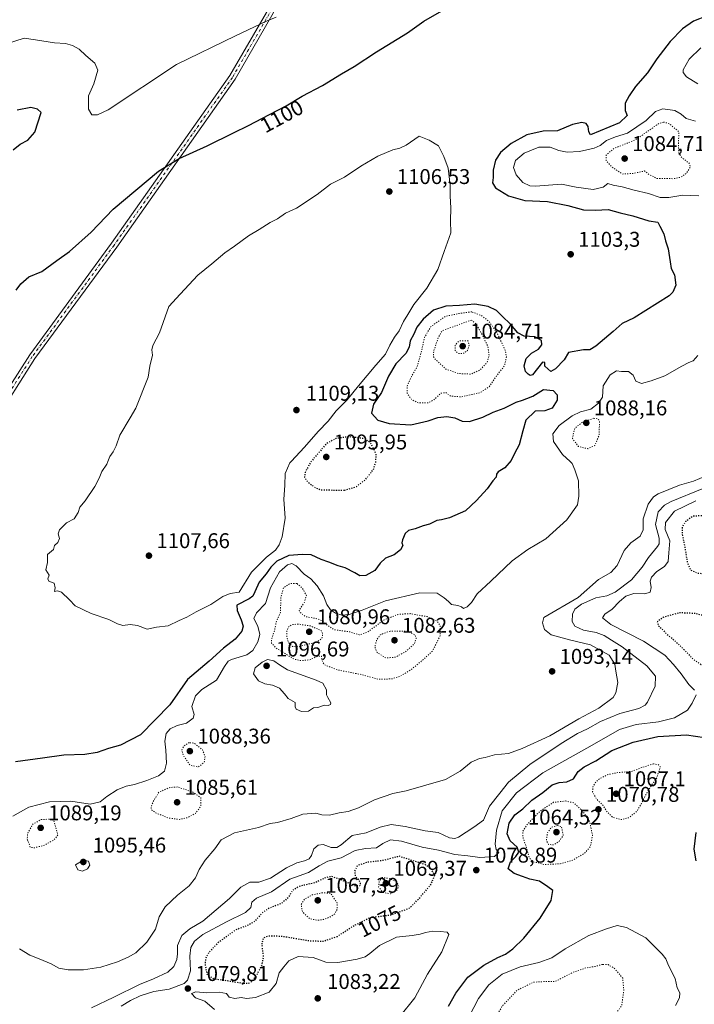
# Model space of a CAD drawing. Units: metres. Extents: x 573239 to 576696, y 4738074 to 4740425.
# Drawn here: x 575123 to 575440, y 4739632 to 4740094 of the extents above; entities that cross this region are included whole.
import ezdxf
from ezdxf.enums import TextEntityAlignment as Align

# ---------------------------------------------------------------- set-up
doc = ezdxf.new("R2010")
doc.units = ezdxf.units.M
doc.header["$MEASUREMENT"] = 0
doc.linetypes.add('DGN Style 4', pattern=[2.638475, 1.318413, -0.659207, 0.001648, -0.659207])
doc.linetypes.add('DGN Style 5', pattern=[1.153612, 0.494405, -0.659207])
for name, color, linetype, lineweight in [('Camino Cxs', 7, 'Continuous', 0), ('Camino eje', 30, 'DGN Style 4', 13), ('Comarca CxS', 21, 'Continuous', 0), ('Curva de nivel maestra', 30, 'Continuous', 30), ('Curva de nivel maestra depresión', 30, 'DGN Style 5', 30), ('Curva de nivel normal', 30, 'Continuous', 0), ('Curva de nivel normal depresión', 30, 'DGN Style 5', 0), ('Punto de cota en terreno', 7, 'Continuous', 0), ('Rótulo de curva de nivel directora', 7, 'Continuous', 0), ('Rótulo de punto de cota en terreno', 7, 'Continuous', 0)]:
    doc.layers.add(name, color=color, linetype=linetype, lineweight=lineweight)
doc.styles.add('Style-Arial', font='txt')

# ---------------------------------------------------------------- blocks, each defined once
blk = doc.blocks.new('5PATER')
at = {"layer": 'Comarca CxS', "linetype": 'Continuous', "lineweight": 0}
h = blk.add_hatch(color=51, dxfattribs=at)
edge = h.paths.add_edge_path()
edge.add_ellipse((0, 0), major_axis=(-0.11, -0.111), ratio=0.999422, start_angle=0, end_angle=360)

msp = doc.modelspace()

# ---------------------------------------------------------------- linework, layer by layer
at = {"layer": 'Camino Cxs', "color": 7, "linetype": 'Continuous', "lineweight": 0}
for points in [[(574860.0979, 4739631.0017, 1087.1439), (574877.0795, 4739657.0625, 1099.8139), (574883.0325, 4739669.1893, 1093.4649), (574904.4809, 4739689.8271, 1104.9501), (574948.1895, 4739729.5621, 1099.77), (574980.6597, 4739755.4057, 1102.0899), (575015.5427, 4739781.2613, 1109.8156), (575082.1889, 4739853.6309, 1118.9326), (575107.9267, 4739905.7665, 1109.9238), (575127.8409, 4739936.9657, 1114.2039), (575166.2263, 4739989.2491, 1119.5279), (575221.7417, 4740067.8957, 1116.0707), (575238.8855, 4740097.5681, 1112.1124), (575275.9967, 4740170.4649, 1103.3445), (575307.9253, 4740206.3847, 1102.4136), (575332.3747, 4740228.8517, 1096.818), (575349.3315, 4740249.7215, 1097.7364), (575358.4535, 4740277.0875, 1094.4589), (575363.8931, 4740329.4899, 1097.2469), (575369.0877, 4740356.0161, 1094.8996), (575389.0845, 4740390.6771, 1093.2485), (575403.1538, 4740411.3127, 1092.6987)], [(575406.8118, 4740411.3524, 1092.0772), (575391.6267, 4740389.0803, 1090.135), (575371.9359, 4740354.9495, 1095.0785), (575366.8631, 4740329.0459, 1095.7986), (575361.4035, 4740276.4507, 1093.8303), (575352.0047, 4740248.2541, 1100.1403), (575334.5655, 4740226.7905, 1098.7208), (575310.0669, 4740204.2783, 1099.1527), (575278.4953, 4740168.7601, 1100.7244), (575241.5229, 4740096.1361, 1111.6787), (575224.2711, 4740066.2769, 1115.4704), (575168.6611, 4739987.4963, 1119.3702), (575130.3171, 4739935.2691, 1113.5821), (575110.5439, 4739904.2909, 1106.7718), (575084.6879, 4739851.9159, 1119.0513), (575017.5573, 4739779.0201, 1109.8321), (574982.4875, 4739753.0263, 1102.1668), (574950.1347, 4739727.2761, 1099.5295), (574906.5305, 4739687.6359, 1107.3166), (574885.4929, 4739667.3933, 1095.8265), (574879.6923, 4739655.5773, 1098.4333), (574862.5273, 4739629.2349, 1088.2664)], [(575107.9267, 4739905.7665, 1109.9238), (575127.8409, 4739936.9657, 1114.2039), (575166.2263, 4739989.2491, 1119.5279), (575221.7417, 4740067.8957, 1116.0707), (575238.8855, 4740097.5681, 1112.1124)], [(575241.5229, 4740096.1361, 1111.6787), (575224.2711, 4740066.2769, 1115.4704), (575168.6611, 4739987.4963, 1119.3702), (575130.3171, 4739935.2691, 1113.5821), (575110.5439, 4739904.2909, 1106.7718)]]:
    msp.add_polyline3d(points, dxfattribs=at)
at = {"layer": 'Camino eje', "color": 30, "linetype": 'DGN Style 4', "lineweight": 13}
msp.add_polyline3d([(575404.9828, 4740411.3325, 1092.3894), (575390.3557, 4740389.8787, 1091.9856), (575370.5119, 4740355.4827, 1094.8995), (575365.3781, 4740329.2679, 1096.4552), (575359.9285, 4740276.7691, 1094.0651), (575350.6681, 4740248.9877, 1098.6878), (575333.4701, 4740227.8211, 1097.6696), (575308.9961, 4740205.3315, 1101.0339), (575277.2461, 4740169.6125, 1102.4673), (575240.2043, 4740096.8521, 1111.6808), (575223.0063, 4740067.0863, 1115.8791), (575167.4437, 4739988.3727, 1120.1802), (575129.0791, 4739936.1173, 1113.562), (575109.2353, 4739905.0287, 1108.3961), (575083.4383, 4739852.7735, 1119.0777), (575016.5499, 4739780.1407, 1109.7817), (574981.5735, 4739754.2159, 1102.3037), (574949.1621, 4739728.4191, 1099.3706), (574905.5057, 4739688.7315, 1106.1365), (574884.2627, 4739668.2913, 1094.6623), (574878.3859, 4739656.3199, 1099.5153), (574861.3125, 4739630.1183, 1087.6112)], dxfattribs=at)
at = {"layer": 'Curva de nivel maestra', "color": 30, "linetype": 'Continuous', "lineweight": 30, "flags": 128}
for points, elevation in [([(575121.54, 4739967.2801), (575123.65, 4739970.2501), (575127.52, 4739973.5201), (575133.52, 4739976.0201), (575140.52, 4739981.1001), (575146.52, 4739985.3401), (575156.72, 4739994.5201), (575166.98, 4740005.2901), (575188.28, 4740023.0301), (575198.04, 4740028.9601), (575211.18, 4740034.9801), (575223.51, 4740041.1401), (575230.51, 4740044.4401), (575240.34, 4740049.7501), (575248.15, 4740053.8101), (575255.67, 4740058.3001), (575265.16, 4740063.3001), (575274.09, 4740068.7401), (575280.16, 4740072.2401), (575290.51, 4740079.0601), (575305.18, 4740088.0201), (575312.85, 4740093.4001), (575327.84, 4740101.9901)], 1100), ([(575445.76, 4740095.9801), (575439.36, 4740093.4601), (575434.15, 4740089.9301), (575428.31, 4740083.9601), (575422.07, 4740075.8001), (575417.76, 4740069.2401), (575412.07, 4740062.8201), (575409.11, 4740058.3601), (575407.2, 4740055.0101), (575407.22, 4740051.5901), (575408.14, 4740049.1501), (575404.59, 4740045.8001), (575391, 4740040.1301), (575390.14, 4740041.5701), (575389.84, 4740044.0901), (575388.97, 4740045.4401), (575386.84, 4740045.9601), (575382.5, 4740044.9801), (575375.5, 4740042.0801), (575368.84, 4740041.8201), (575361.17, 4740040.1301), (575353.7, 4740036.1301), (575348.81, 4740031.8501), (575346.46, 4740028.3101), (575345.24, 4740023.6101), (575345.34, 4740020.1101), (575344.98, 4740017.6601), (575346.36, 4740015.3001), (575352.51, 4740011.4901), (575360.09, 4740009.3201), (575370.77, 4740008.7901), (575380.37, 4740007.0101), (575387.67, 4740004.8801), (575393.36, 4740004.7401), (575399.31, 4740005.1801), (575404.85, 4740003.5601), (575410.87, 4740002.1601), (575418.37, 4739999.8001), (575422.52, 4739999.2001), (575423.47, 4739997.2201), (575425.42, 4739993.6801), (575426.23, 4739990.4201), (575427.44, 4739986.6801), (575428.39, 4739980.5401), (575428.75, 4739977.4401), (575430.35, 4739974.4501), (575431, 4739969.6201), (575429.58, 4739966.2601), (575427.9, 4739964.5701), (575411.5, 4739954.2301), (575405.84, 4739951.5601), (575401.61, 4739947.8501), (575393.5, 4739941.0201), (575390.59, 4739939.2201), (575387.75, 4739939.3301), (575380.65, 4739938.0501), (575378.62, 4739934.6401), (575374.59, 4739930.3901), (575372.32, 4739929.0301), (575369.5, 4739931.5801), (575369.5, 4739933.3101), (575368.44, 4739933.4801), (575363.82, 4739927.5501)], 1100), ([(575120.16, 4740033.1401), (575123.37, 4740035.8201), (575127.03, 4740037.6101), (575130.24, 4740041.3501), (575133.19, 4740050.5501), (575131.46, 4740052.2101), (575128.36, 4740052.9601), (575121.91, 4740051.6901)], 1100), ([(575363.82, 4739927.5501), (575362.7, 4739927.1701), (575361.66, 4739927.8801), (575360.48, 4739929.1501), (575359.78, 4739931.7501), (575360.72, 4739935.2701), (575363.34, 4739937.7801), (575366.55, 4739939.6001), (575368.1, 4739941.5401), (575367.96, 4739943.5701), (575364.86, 4739945.3201), (575359.87, 4739945.6901), (575356.91, 4739947.2601), (575353.47, 4739951.3401), (575349.58, 4739955.0501), (575346.86, 4739957.6501), (575342.89, 4739959.6301), (575336.63, 4739960.7201), (575329.44, 4739960.1001), (575323.17, 4739959.7201), (575317.31, 4739957.8701), (575312.39, 4739953.7201), (575309.48, 4739949.8601), (575308.01, 4739946.5901), (575306.43, 4739943.5201), (575305.92, 4739940.5501), (575304.33, 4739937.5601), (575299.69, 4739932.7501), (575296.21, 4739926.9201), (575292.93, 4739919.2601), (575289.16, 4739913.7301), (575288.15, 4739909.6101), (575291.2, 4739906.3001), (575296.51, 4739904.6301), (575306.6, 4739904.1401), (575314.87, 4739905.9401), (575319.37, 4739907.5401), (575323.6, 4739908.0201), (575327.38, 4739907.4301), (575330.79, 4739905.8001), (575334.15, 4739905.7101), (575340.5, 4739907.6701), (575345.33, 4739910.0701), (575350.42, 4739911.9601), (575356.12, 4739914.6801), (575359.12, 4739915.6801), (575361.17, 4739916.4601), (575363.84, 4739917.4801), (575368.95, 4739920.6601), (575373.4, 4739920.1501), (575375.41, 4739918.1201), (575375.26, 4739915.6001), (575373.01, 4739911.9101), (575369.53, 4739910.5801), (575365.01, 4739910.5301), (575360.57, 4739906.3201), (575359.24, 4739901.2901), (575357.43, 4739894.6401), (575355.36, 4739890.6001), (575353.68, 4739887.3801), (575350.74, 4739883.9401), (575347.69, 4739882.0401), (575346.82, 4739880.9201), (575346.75, 4739879.5901), (575345.17, 4739877.8701), (575342.5, 4739874.0901), (575337.53, 4739868.6201), (575332.34, 4739863.7601), (575324.78, 4739860.4601), (575321.11, 4739859.4901), (575318.81, 4739859.1401), (575315.45, 4739857.4701), (575312.49, 4739856.7701), (575308.74, 4739855.2701), (575305.57, 4739854.4401), (575304, 4739853.0501), (575302.7, 4739850.0801), (575302.52, 4739848.6601), (575302.95, 4739847.4101), (575301.88, 4739845.4501), (575298.87, 4739843.1501), (575294.78, 4739841.4501), (575292.3, 4739839.2201), (575289.71, 4739835.7901), (575285.58, 4739833.4001), (575282.79, 4739833.2001), (575280.42, 4739834.6601), (575275.83, 4739837.0001), (575272.54, 4739837.9101), (575268.2, 4739839.7201), (575264.65, 4739840.9601), (575259.96, 4739843.1501), (575255.92, 4739843.2601), (575249.44, 4739842.7501), (575243.8, 4739840.1001), (575240.99, 4739837.3801), (575238.8, 4739834.1401), (575235.5, 4739830.3301), (575233.45, 4739825.7801), (575232.49, 4739823.7601), (575230.77, 4739822.4301), (575225.04, 4739819.5501), (575225.27, 4739817.0501), (575227.14, 4739812.6101), (575228.02, 4739809.5501), (575227.34, 4739807.2201), (575224.25, 4739803.5601), (575218.84, 4739799.2301), (575212.09, 4739793.2201), (575201.95, 4739784.5301), (575193.64, 4739772.7601), (575179.86, 4739758.5801), (575170.52, 4739753.8201), (575164.86, 4739752.2201), (575159.48, 4739750.4201), (575153.7, 4739749.4801), (575143.82, 4739749.1201), (575133.86, 4739747.6901), (575121.19, 4739746.0101)], 1100), ([(575324.37, 4739631.3001), (575327.81, 4739637.3701), (575333.41, 4739644.9701), (575340.98, 4739650.6001), (575347.5, 4739654.1001), (575351.12, 4739655.6801), (575354.48, 4739658.2201), (575359.66, 4739663.2401), (575367.3, 4739672.6401), (575372.47, 4739680.9201), (575373.28, 4739685.5301), (575370.93, 4739687.2501), (575367.02, 4739689.9701), (575362.58, 4739690.9401), (575359, 4739692.2001), (575355.11, 4739693.5801), (575352.29, 4739695.8401), (575353.38, 4739699.1301), (575355.9, 4739701.5401), (575357.28, 4739703.5801), (575356.58, 4739705.9101), (575353.29, 4739708.9401), (575351.94, 4739712.1501), (575352.85, 4739717.1801), (575355.42, 4739721.0401), (575359.24, 4739723.9401), (575363.45, 4739727.9101), (575368.55, 4739731.6601), (575372.91, 4739735.1101), (575376.24, 4739736.3101), (575379.88, 4739736.6001), (575382.98, 4739738.0601), (575385.21, 4739741.4501), (575388, 4739743.6701), (575393.44, 4739746.4501), (575401.03, 4739751.2501), (575411.05, 4739755.2201), (575422.63, 4739757.9201), (575435.96, 4739758.6101), (575444.49, 4739757.3801)], 1075), ([(575440.46, 4739712.8501), (575439.39, 4739704.9701), (575440.46, 4739699.5201)], 1075)]:
    msp.add_lwpolyline(points, dxfattribs=dict(at, elevation=elevation))
at = {"layer": 'Curva de nivel maestra depresión', "color": 30, "linetype": 'DGN Style 5', "lineweight": 30, "flags": 128}
for points, elevation in [([(575275.51, 4739873.3801), (575281.18, 4739875.1501), (575285.28, 4739878.2801), (575289.08, 4739883.0701), (575290.25, 4739886.4901), (575290.4, 4739890.5401), (575287.9, 4739895.2901), (575285.28, 4739897.5501), (575277.29, 4739898.5101), (575271.49, 4739897.6201), (575267.06, 4739895.2601), (575263.83, 4739891.4101), (575259.62, 4739886.5801), (575257.1, 4739881.7601), (575256.77, 4739879.5301), (575258.31, 4739877.2901), (575261.73, 4739874.6501), (575264.57, 4739873.6001), (575275.51, 4739873.3801)], 1100), ([(575476.33, 4739813.8001), (575481.12, 4739815.3301), (575485.38, 4739820.1001), (575490.69, 4739828.3701), (575497.04, 4739833.4601), (575502.57, 4739839.2501), (575505.23, 4739845.2501), (575505.27, 4739849.9001), (575503.21, 4739853.1901), (575499.39, 4739854.7701), (575492.04, 4739855.4601), (575487.29, 4739855.2201), (575483.01, 4739853.6501), (575476.29, 4739850.1501), (575473.16, 4739849.8001), (575471.14, 4739851.7101), (575468.73, 4739855.3201), (575464.8, 4739858.9301), (575459.96, 4739861.2301), (575455.16, 4739862.3301), (575438.94, 4739861.1401), (575435.59, 4739858.6901), (575434, 4739856.2301), (575433.91, 4739853.2901), (575435.14, 4739847.1901), (575436.38, 4739839.6201), (575437.92, 4739835.9301), (575440.9, 4739834.6101), (575449.86, 4739833.4501), (575457.1, 4739832.9701), (575462.5, 4739830.9101), (575464.92, 4739829.7801), (575465.64, 4739827.0101), (575465.91, 4739820.5601), (575466.94, 4739817.0901), (575470.04, 4739814.8601), (575476.33, 4739813.8001)], 1075), ([(575455.16, 4739785.2401), (575460.89, 4739786.3601), (575465.28, 4739790.2001), (575468.18, 4739796.0901), (575469.64, 4739803.4201), (575468.98, 4739807.4201), (575465.49, 4739809.6601), (575459.41, 4739811.2701), (575447.16, 4739813.8401), (575439.92, 4739815.5501), (575432.78, 4739815.8901), (575425.04, 4739813.6901), (575422.28, 4739811.7101), (575422.91, 4739809.8301), (575426.99, 4739805.7101), (575432.26, 4739801.2701), (575439.03, 4739794.2101), (575449.57, 4739787.1301), (575455.16, 4739785.2401)], 1075), ([(575228.24, 4739642.0401), (575231.22, 4739642.2501), (575233.63, 4739644.6501), (575236.84, 4739650.5701), (575237.58, 4739654.5701), (575236.86, 4739660.5701), (575237.6, 4739663.4001), (575239.76, 4739664.4101), (575246.26, 4739664.2001), (575258.81, 4739662.0801), (575265.64, 4739661.8201), (575272.23, 4739664.1001), (575279.36, 4739668.8001), (575287.51, 4739672.9501), (575297.18, 4739674.1401), (575305.85, 4739677.2501), (575310.22, 4739681.4701), (575316.21, 4739688.5601), (575317.86, 4739692.6201), (575316.5, 4739695.4101), (575313.36, 4739697.7801), (575301.18, 4739701.6501), (575294.03, 4739699.7301), (575286.34, 4739698.8201), (575281.66, 4739697.3801), (575280.25, 4739694.6501), (575280.64, 4739692.3001), (575282.87, 4739689.7101), (575282.81, 4739687.7801), (575280.12, 4739687.7401), (575273.71, 4739690.7801), (575269.48, 4739692.1501), (575266.75, 4739691.6201), (575261.75, 4739689.2501), (575254.29, 4739687.5501), (575251.15, 4739685.6501), (575249.15, 4739682.3001), (575246.07, 4739679.5601), (575240.15, 4739677.2501), (575236.85, 4739675.0501), (575233.51, 4739671.1801), (575230.51, 4739669.3401), (575224.51, 4739667.1201), (575216.18, 4739661.0801), (575211.69, 4739656.2401), (575210.34, 4739653.6101), (575210.12, 4739650.8501), (575211.09, 4739646.1201), (575214.1, 4739644.2201), (575221.08, 4739643.2401), (575228.24, 4739642.0401)], 1075)]:
    msp.add_lwpolyline(points, dxfattribs=dict(at, elevation=elevation))
at = {"layer": 'Curva de nivel normal', "color": 30, "linetype": 'Continuous', "lineweight": 0, "flags": 128}
for points, elevation in [([(575243.43, 4740095.3301), (575239.2, 4740093.6801), (575224.4, 4740086.6201), (575196.74, 4740073.1401), (575164.67, 4740051.8701), (575159.69, 4740049.5901), (575157.03, 4740049.5901), (575155.41, 4740052.1601), (575155.38, 4740058.5001), (575157.92, 4740064.1201), (575159.78, 4740070.4901), (575158.47, 4740073.7101), (575154.22, 4740077.3301), (575151.05, 4740080.3301), (575147.87, 4740082.0501), (575144.58, 4740082.9201), (575139.46, 4740083.3201), (575130.64, 4740084.6301), (575125.19, 4740085.5301), (575101.14, 4740077.8101)], 1095), ([(575441.28, 4740064.0701), (575435.99, 4740067.4201), (575434.46, 4740069.4101), (575434.49, 4740070.6101), (575437.29, 4740075.6801), (575442.76, 4740080.9401)], 1095), ([(575441.81, 4740011.5601), (575434.31, 4740011.8301), (575427.77, 4740010.6801), (575423.63, 4740010.8001), (575418.16, 4740012.6001), (575411.45, 4740014.1101), (575405.78, 4740015.6801), (575401.57, 4740016.5101), (575399.17, 4740017.3001), (575396.84, 4740015.6501), (575392.17, 4740014.5301), (575384.21, 4740015.6101), (575377.33, 4740016.9601), (575365.21, 4740016.0201), (575362.45, 4740016.2201), (575359.28, 4740017.7901), (575356.16, 4740021.4201), (575354.82, 4740024.8401), (575355.71, 4740028.1201), (575359.79, 4740031.5401), (575366.68, 4740034.3401), (575372.12, 4740034.3901), (575376.16, 4740032.8601), (575379.99, 4740032.0201), (575385.88, 4740032.2501), (575392.64, 4740033.8701), (575395.46, 4740035.0801), (575398.48, 4740037.4001), (575402.73, 4740039.2301), (575408.38, 4740040.9701), (575417.03, 4740046.9001), (575421.48, 4740051.0501), (575424.96, 4740052.2601), (575430.47, 4740051.5001), (575433.48, 4740049.8401), (575435.91, 4740047.7701), (575440.26, 4740046.6201)], 1095), ([(575310.66, 4740039.5401), (575304.5, 4740035.3201), (575301.5, 4740033.8901), (575298.2, 4740033.1701), (575291.18, 4740030.2001), (575283.18, 4740025.5001), (575275.51, 4740020.2501), (575269.06, 4740017.0401), (575262.68, 4740012.0901), (575253, 4740005.7101), (575247.93, 4740003.3301), (575244.08, 4740000.7001), (575240.64, 4739998.9701), (575235.51, 4739995.7601), (575230.51, 4739992.7601), (575223.98, 4739987.8701), (575219.37, 4739984.7201), (575213.36, 4739979.5801), (575206.69, 4739974.2501), (575198.4, 4739965.3501), (575193.19, 4739959.5401), (575188.79, 4739947.2401), (575185.64, 4739941.2801), (575185.11, 4739939.2101), (575185.4, 4739936.8201), (575184.25, 4739931.6001), (575183.37, 4739926.4501), (575177.62, 4739911.8801), (575175, 4739907.3001), (575170.2, 4739899.2201), (575168.44, 4739894.1801), (575167.06, 4739891.3801), (575165.39, 4739889.1801), (575164.4711, 4739886.84), (575164, 4739885.6401), (575161.64, 4739882.1301), (575160.49, 4739879.0301), (575158.43, 4739875.1301), (575153.83, 4739868.4401), (575151.35, 4739865.4301), (575150.56, 4739862.9401), (575148.79, 4739860.0101), (575145.19, 4739858.1301), (575141.8, 4739854.8301), (575141.16, 4739852.9601), (575141.85, 4739850.7401), (575140.98, 4739848.8501), (575139.44, 4739847.4101), (575138.97, 4739845.5501), (575136.24, 4739843.2201), (575136.18, 4739839.5501), (575135.39, 4739836.0001), (575136.93, 4739833.4801), (575136.34, 4739831.7701), (575136.87, 4739830.7501), (575139.31, 4739829.8601), (575139.8, 4739827.6201), (575139.47, 4739825.8601), (575140.94, 4739826.2701), (575142.72, 4739825.5801), (575146.57, 4739821.9301), (575149.18, 4739819.2001), (575156.7, 4739815.6001), (575164.92, 4739812.8101), (575169.04, 4739810.6801), (575171.52, 4739809.9901), (575174.99, 4739810.3801), (575178.38, 4739809.9001), (575182.89, 4739808.2501), (575187.42, 4739809.1201), (575192.76, 4739809.7801), (575197.92, 4739812.2501), (575201.52, 4739813.8601), (575205.88, 4739816.3401), (575212.85, 4739819.7801), (575218.51, 4739823.5901), (575221.85, 4739824.9001), (575226.18, 4739825.6101), (575231.85, 4739834.9201), (575238.88, 4739841.9601), (575243.16, 4739845.2801), (575244.89, 4739847.7701), (575246.27, 4739851.4901), (575247.72, 4739860.2201), (575247.13, 4739869.2201), (575247.48, 4739875.5801), (575247.64, 4739881.3201), (575249.92, 4739886.2401), (575250.4895, 4739886.84), (575256.86, 4739893.5501), (575263.26, 4739900.8801), (575267.9, 4739905.7501), (575271.67, 4739910.7001), (575276.83, 4739915.7301), (575282.18, 4739922.4501), (575290.18, 4739932.0501), (575294.78, 4739937.2101), (575296.9, 4739941.4601), (575299.09, 4739945.2101), (575301.22, 4739948.1401), (575303.24, 4739952.6101), (575305.34, 4739955.8101), (575308.12, 4739960.4601), (575314.11, 4739968.1801), (575319.33, 4739976.8801), (575322.31, 4739985.4401), (575325.5, 4739994.1101), (575325.32, 4739999.8501), (575325.43, 4740005.8901), (575325.09, 4740011.3001), (575325.06, 4740016.5801), (575324.26, 4740024.5501), (575322.16, 4740029.9501), (575319.66, 4740034.9601), (575315.26, 4740037.5701), (575310.66, 4740039.5401)], 1105), ([(575119.96, 4739720.4401), (575127.52, 4739724.7801), (575137.19, 4739727.2301), (575147.19, 4739727.4801), (575156.19, 4739726.1301), (575160.89, 4739727.1901), (575163.98, 4739729.7601), (575168.89, 4739732.9001), (575173.09, 4739734.5101), (575177.06, 4739735.2801), (575182.79, 4739737.1901), (575188.34, 4739739.4601), (575191.02, 4739741.6101), (575192.05, 4739745.3801), (575191.75, 4739751.5001), (575191.2, 4739755.6601), (575191.82, 4739759.2301), (575193.72, 4739761.5001), (575197.05, 4739762.9701), (575201.42, 4739764.0501), (575204.62, 4739766.4701), (575204.95, 4739768.2201), (575203.97, 4739771.9201), (575205.66, 4739776.8901), (575208.67, 4739779.8901), (575215.45, 4739784.2301), (575219.3, 4739790.6401), (575221.04, 4739793.1701), (575222.57, 4739794.0201), (575229.7, 4739796.2401), (575232.58, 4739798.2101), (575234.86, 4739802.2201), (575235.83, 4739805.7201), (575234.89, 4739809.5501), (575233.08, 4739813.2201), (575234.28, 4739815.8801), (575238.42, 4739820.2201), (575240.8, 4739827.6301), (575245, 4739835.0501), (575248.79, 4739838.3201), (575250.79, 4739839.0201), (575252.83, 4739837.8701), (575256.67, 4739834.0401), (575259.74, 4739831.7701), (575262.74, 4739828.6101), (575265.76, 4739823.7801), (575267.26, 4739819.7901), (575268.94, 4739817.3201), (575271.37, 4739815.7401), (575274.3, 4739814.8601), (575277.71, 4739815.0201), (575283.85, 4739817.1001), (575294.85, 4739821.4801), (575310.94, 4739825.3201), (575319.07, 4739825.1801), (575322.28, 4739822.8901), (575324.42, 4739821.1301), (575325.77, 4739819.8001), (575328.72, 4739819.3601), (575330.38, 4739818.7401), (575331.39, 4739817.9501), (575333.17, 4739818.7001), (575335.17, 4739820.6901), (575337.86, 4739824.7301), (575344.27, 4739830.7301), (575354.2, 4739840.2401), (575361.54, 4739845.6301), (575369.96, 4739850.6301), (575379.94, 4739859.4501), (575384.82, 4739866.6101), (575385.44, 4739870.6901), (575385.38, 4739877.7501), (575383.57, 4739882.9501), (575382.36, 4739885.9601), (575381.4299, 4739886.84), (575377.91, 4739890.1701), (575373.6, 4739896.2501), (575373.26, 4739899.8101), (575376.32, 4739903.7901), (575382.35, 4739908.3201), (575386.34, 4739910.1701), (575391.2, 4739911.3801), (575394.79, 4739914.1801), (575396.61, 4739916.9901), (575396.94, 4739922.3101), (575400.22, 4739927.5401), (575403.17, 4739929.4801), (575405.5, 4739929.1101), (575408.86, 4739929.0301), (575411.04, 4739927.4001), (575412.26, 4739924.6401), (575414.93, 4739923.5301), (575419.41, 4739924.7901), (575425.84, 4739927.0101), (575433.81, 4739931.5501), (575437.08, 4739933.2601), (575439.19, 4739934.0401), (575441.3, 4739936.6301)], 1095), ([(575123.04, 4739658.2901), (575127.99, 4739655.2301), (575132.24, 4739653.6201), (575137.96, 4739651.2501), (575141.45, 4739649.2401), (575145.86, 4739648.3601), (575153.15, 4739648.4501), (575161.15, 4739649.6401), (575169.07, 4739652.1201), (575173.99, 4739654.3501), (575177.7, 4739656.3201), (575182.88, 4739661.4401), (575186.8, 4739667.5401), (575188.53, 4739673.2401), (575191.41, 4739677.9501), (575197.12, 4739683.4701), (575202.61, 4739687.8401), (575205.57, 4739691.5901), (575207.37, 4739695.4501), (575210.23, 4739699.8701), (575214.66, 4739705.2301), (575217.67, 4739709.4301), (575223.92, 4739712.6401), (575235.16, 4739715.2001), (575240.7, 4739716.9801), (575244.16, 4739717.4501), (575250.56, 4739719.3201), (575256.02, 4739721.4401), (575262.12, 4739721.8501), (575264.96, 4739721.1001), (575268.52, 4739721.0101), (575273.04, 4739722.0201), (575277.25, 4739722.7001), (575282.12, 4739724.4401), (575289.58, 4739728.0801), (575298.18, 4739731.0501), (575304.51, 4739732.3501), (575323, 4739737.7201), (575329.81, 4739741.6401), (575335, 4739745.7801), (575338.86, 4739747.5601), (575341.59, 4739747.9601), (575345.86, 4739749.2701), (575352.5, 4739749.8801), (575358.96, 4739752.3001), (575371.9, 4739758.1501), (575385.56, 4739766.0801), (575394.96, 4739771.1201), (575401.59, 4739776.1401), (575402.84, 4739778.3801), (575403.79, 4739783.1201), (575402.88, 4739788.4801), (575402.42, 4739791.8101), (575399.76, 4739795.9701), (575390.92, 4739800.8401), (575381.12, 4739803.2701), (575372.58, 4739805.5601), (575369.45, 4739807.9901), (575368.4, 4739811.2401), (575369.1, 4739813.6801), (575385.17, 4739823.0001), (575394.67, 4739831.5401), (575400.5, 4739834.8401), (575403.5, 4739838.0401), (575406.84, 4739845.1201), (575409.84, 4739848.6801), (575414.32, 4739851.8401), (575415.73, 4739854.8801), (575415.71, 4739860.0301), (575418.03, 4739866.8801), (575420.49, 4739870.2401), (575422.67, 4739871.7101), (575432.77, 4739875.8001), (575439.33, 4739877.6801), (575445.24, 4739880.1701)], 1090), ([(575156.82, 4739630.5301), (575167.26, 4739635.4901), (575179.41, 4739641.5201), (575185.94, 4739644.1701), (575192.6, 4739647.2601), (575195.52, 4739649.9001), (575196.9, 4739653.2401), (575197.26, 4739655.9001), (575197.23, 4739659.8001), (575199.3, 4739664.5001), (575202.96, 4739667.6901), (575209.04, 4739671.2901), (575215.3, 4739676.5301), (575221.66, 4739681.7901), (575226.97, 4739687.1201), (575231.18, 4739689.4901), (575235.35, 4739689.5201), (575240.85, 4739691.3801), (575248.35, 4739696.1801), (575253.18, 4739698.6201), (575256.85, 4739699.5901), (575259, 4739700.5401), (575260.1, 4739702.0601), (575261.17, 4739705.1501), (575263.14, 4739706.9201), (575265.53, 4739707.1701), (575269.37, 4739705.7501), (575271.91, 4739705.7901), (575274.04, 4739706.9801), (575279.18, 4739711.4401), (575285.67, 4739712.6201), (575292.35, 4739715.3401), (575297.51, 4739716.5101), (575304.08, 4739715.5901), (575313.43, 4739713.5501), (575319.44, 4739712.8201), (575324.74, 4739710.3501), (575327.33, 4739709.9801), (575328.99, 4739710.7001), (575336.28, 4739715.3101), (575340.79, 4739718.5801), (575343.64, 4739725.2001), (575348.42, 4739731.2601), (575352.5, 4739736.4801), (575362.5, 4739744.7301), (575377.18, 4739754.5901), (575384.88, 4739759.2401), (575389.52, 4739761.4201), (575395.72, 4739764.9501), (575404.72, 4739768.6301), (575413.72, 4739771.0701), (575416.6, 4739772.5001), (575417.66, 4739773.9401), (575421.25, 4739781.4601), (575421.54, 4739786.1601), (575417.4, 4739791.0601), (575405.8, 4739799.9601), (575400.9, 4739803.0901), (575397.4, 4739805.3201), (575393.64, 4739806.6901), (575387.69, 4739807.7501), (575383.6, 4739809.5501), (575382.3, 4739811.8801), (575382.56, 4739815.2201), (575383.64, 4739817.5501), (575386.76, 4739819.8801), (575393.51, 4739822.9101), (575398.65, 4739823.8001), (575402.5, 4739825.5001), (575410.24, 4739831.4201), (575415.18, 4739837.2301), (575418.12, 4739841.8801), (575422.46, 4739846.9801), (575423.21, 4739848.2701), (575423.19, 4739850.9301), (575421.54, 4739857.3101), (575422.78, 4739863.2201), (575425.75, 4739866.3801), (575428.79, 4739868.1401), (575443.36, 4739873.9801)], 1085), ([(575439.8, 4739779.5501), (575437.04, 4739782.1901), (575433.49, 4739787.2201), (575429.87, 4739791.5601), (575425.9, 4739795.9701), (575415.83, 4739802.5801), (575400.57, 4739810.4201), (575396.65, 4739813.5301), (575397.7, 4739815.3001), (575401.08, 4739817.6201), (575404.54, 4739821.2201), (575407.59, 4739823.7201), (575411.3, 4739824.8701), (575416.44, 4739824.8301), (575418.9, 4739825.5301), (575419.38, 4739827.7701), (575419, 4739830.7601), (575419.54, 4739832.6001), (575422.03, 4739835.3301), (575425.62, 4739837.5501), (575427.46, 4739839.9201), (575427.75, 4739844.0201), (575428.2, 4739849.5801), (575426.04, 4739855.0101), (575426.11, 4739858.2501), (575430.38, 4739863.5001), (575440.45, 4739868.5001)], 1080), ([(575239.49, 4739793.9801), (575236.85, 4739792.8001), (575233.69, 4739790.0101), (575232.88, 4739787.2701), (575235.16, 4739784.0201), (575238.15, 4739782.5301), (575241.7, 4739781.9901), (575245.04, 4739780.6101), (575247.44, 4739777.8001), (575249.17, 4739775.6201), (575252.45, 4739773.7901), (575252.42, 4739771.8301), (575252.86, 4739770.7201), (575255.34, 4739769.6101), (575258.63, 4739769.7001), (575261.05, 4739771.3101), (575263.11, 4739771.5401), (575266.12, 4739772.5001), (575267.84, 4739772.4101), (575268.99, 4739772.8001), (575269.13, 4739773.7001), (575267.74, 4739776.1201), (575267.12, 4739777.4301), (575267.1, 4739779.8301), (575265.44, 4739782.9301), (575262.23, 4739784.3201), (575248.85, 4739789.0901), (575245.08, 4739791.4601), (575242.38, 4739793.3401), (575239.49, 4739793.9801)], 1095), ([(575170.73, 4739631.3201), (575175.19, 4739633.9801), (575179.66, 4739636.1901), (575186.08, 4739638.1501), (575193.33, 4739639.3401), (575200.33, 4739641.9001), (575201.86, 4739643.5301), (575203.35, 4739647.8401), (575202.98, 4739654.7801), (575203.43, 4739658.8401), (575205.18, 4739661.8701), (575209.12, 4739664.9401), (575220.18, 4739670.9801), (575229.14, 4739675.2401), (575231.63, 4739677.6801), (575232.05, 4739680.0801), (575234.29, 4739682.0701), (575241.28, 4739685.0001), (575249.96, 4739691.0001), (575258.66, 4739693.9901), (575263.74, 4739697.2201), (575267.73, 4739699.3201), (575273.97, 4739700.9301), (575280.62, 4739704.3401), (575285.47, 4739705.3501), (575290.5, 4739705.6001), (575293.51, 4739707.7201), (575297.13, 4739709.4001), (575302.3, 4739708.7201), (575312.06, 4739705.9901), (575319.58, 4739704.4901), (575327.27, 4739702.5401), (575333.49, 4739701.8801), (575339.06, 4739701.0801), (575345.94, 4739701.6201), (575347.99, 4739703.4001), (575346.71, 4739704.8701), (575346.17, 4739707.3301), (575346.82, 4739713.9601), (575349.55, 4739722.9301), (575356.22, 4739731.4801), (575368.54, 4739740.8601), (575391.82, 4739753.8001), (575404.52, 4739761.0801), (575412.43, 4739763.5401), (575422.95, 4739764.7001), (575430.36, 4739766.5401), (575436.46, 4739770.2901), (575438.64, 4739773.5601), (575440.49, 4739777.3901)], 1080), ([(575152.99, 4739699.8201), (575149.37, 4739697.5901), (575150.44, 4739695.3201), (575152.66, 4739694.7501), (575155.02, 4739695.7601), (575156.08, 4739697.5601), (575155.48, 4739699.3901), (575152.99, 4739699.8201)], 1095), ([(575334.03, 4739626.4301), (575338.41, 4739634.9501), (575343.34, 4739641.4101), (575349.59, 4739646.3601), (575357.93, 4739649.8401), (575366.72, 4739651.8301), (575372.78, 4739653.9401), (575379.16, 4739658.2401), (575390.26, 4739664.5601), (575398.53, 4739667.5701), (575403.45, 4739669.1801), (575407.92, 4739668.3201), (575416.86, 4739663.3901), (575424.6, 4739655.7801), (575426.34, 4739653.4801), (575427.53, 4739650.3701), (575430.64, 4739644.3801), (575431.57, 4739639.9501), (575432.88, 4739637.5701), (575432.66, 4739635.2401), (575430.83, 4739631.6501)], 1070), ([(575316.95, 4739666.4601), (575313.51, 4739665.9801), (575310.99, 4739665.0501), (575307.23, 4739664.5201), (575299.91, 4739663.6701), (575291.99, 4739659.8601), (575287.51, 4739656.0301), (575285.18, 4739654.4301), (575281.49, 4739653.3401), (575272.5, 4739651.8401), (575266.79, 4739652.0001), (575260.83, 4739654.1601), (575253.85, 4739654.6801), (575249.51, 4739652.6101), (575247.1, 4739649.8201), (575244.93, 4739646.9201), (575243.42, 4739641.9401), (575240.26, 4739637.9201), (575233.85, 4739635.3401), (575229.51, 4739635.0101), (575227.02, 4739635.3501), (575224.16, 4739634.8901), (575221.48, 4739635.6101), (575220.17, 4739637.3001), (575216.73, 4739637.9001), (575211.03, 4739637.6301), (575205.77, 4739638.0101), (575203.69, 4739637.2401), (575205.6, 4739635.2401), (575210.02, 4739633.6501), (575214.6, 4739629.7001)], 1080), ([(575301.56, 4739626.4201), (575308.5, 4739635.1801), (575314.55, 4739646.3101), (575321.17, 4739656.8801), (575324.51, 4739664.9101), (575323.74, 4739666.1201), (575320.51, 4739666.4101), (575316.95, 4739666.4601)], 1080)]:
    msp.add_lwpolyline(points, dxfattribs=dict(at, elevation=elevation))
at = {"layer": 'Curva de nivel normal depresión', "color": 30, "linetype": 'DGN Style 5', "lineweight": 0, "flags": 128}
for points, elevation in [([(575425.25, 4740046.1301), (575422.94, 4740045.3401), (575411.98, 4740037.7701), (575401.88, 4740033.7001), (575398.38, 4740030.6201), (575398.32, 4740028.0301), (575400.65, 4740025.3601), (575405.91, 4740021.7501), (575411.34, 4740022.0601), (575416.35, 4740023.1801), (575418.36, 4740021.5701), (575422.15, 4740019.7101), (575429.77, 4740019.5601), (575433.29, 4740020.2001), (575435.84, 4740021.9601), (575437.8, 4740025.0201), (575437.26, 4740026.8201), (575433.63, 4740029.6001), (575432.44, 4740031.7001), (575432.19, 4740034.2201), (575432.44, 4740041.5401), (575428.02, 4740045.3201), (575425.25, 4740046.1301)], 1090), ([(575335.27, 4739957.1001), (575329.58, 4739956.3801), (575322.94, 4739954.9601), (575316.1, 4739950.1901), (575313.04, 4739945.0001), (575311.75, 4739938.8501), (575309.48, 4739931.0401), (575306.94, 4739926.7601), (575304.92, 4739922.0801), (575305.02, 4739918.8401), (575307.13, 4739915.8401), (575310.24, 4739914.3901), (575314.62, 4739914.3801), (575317.51, 4739915.7801), (575320.84, 4739918.9201), (575323.12, 4739919.2001), (575325.32, 4739917.5501), (575330.42, 4739917.2201), (575339.36, 4739919.2001), (575343.41, 4739921.9401), (575346.96, 4739927.1501), (575350.69, 4739931.8801), (575351.54, 4739936.0001), (575350.96, 4739939.0401), (575346.94, 4739947.6501), (575343.17, 4739952.7201), (575339.77, 4739955.3401), (575335.27, 4739957.1001)], 1095), ([(575335.17, 4739953.2201), (575321.44, 4739948.2901), (575319.5, 4739945.0401), (575317.4, 4739938.6301), (575317.35, 4739936.0501), (575318.09, 4739934.8601), (575323.16, 4739930.2401), (575329.17, 4739928.1301), (575334.88, 4739927.8701), (575339.28, 4739929.8601), (575342.42, 4739933.2801), (575343.43, 4739936.4301), (575342.78, 4739940.9401), (575340.21, 4739946.2901), (575337.4, 4739951.1801), (575335.17, 4739953.2201)], 1090), ([(575333.59, 4739943.5401), (575329.34, 4739943.4901), (575327.5, 4739941.4301), (575327.45, 4739938.9201), (575329.08, 4739937.5201), (575331.59, 4739937.6601), (575333.26, 4739938.9301), (575333.98, 4739941.2701), (575333.59, 4739943.5401)], 1085), ([(575392.59, 4739907.1601), (575387.39, 4739905.4401), (575383.56, 4739902.4501), (575382.47, 4739897.7401), (575385.29, 4739893.9201), (575389.71, 4739892.8601), (575392.97, 4739894.3801), (575395.09, 4739899.3601), (575395.14, 4739905.5501), (575394.7, 4739906.8001), (575392.59, 4739907.1601)], 1090), ([(575253.18, 4739829.6501), (575249.97, 4739829.6101), (575246.9, 4739827.5601), (575245.68, 4739823.0101), (575245.53, 4739816.2501), (575243.5, 4739811.5201), (575242.66, 4739807.4001), (575241.43, 4739803.8001), (575241.25, 4739801.6301), (575243.56, 4739799.2701), (575251.91, 4739794.1601), (575254.74, 4739793.4601), (575259.23, 4739793.8301), (575262.98, 4739795.5601), (575264.77, 4739795.5401), (575264.91, 4739793.6501), (575266.11, 4739791.5601), (575272.16, 4739789.1201), (575283.75, 4739786.8901), (575291.39, 4739784.6801), (575297.75, 4739784.8801), (575301.95, 4739786.2801), (575306.9, 4739789.3301), (575311.51, 4739793.1101), (575316.85, 4739797.9801), (575320.38, 4739805.0601), (575320.37, 4739810.0801), (575318.92, 4739812.0701), (575314.28, 4739814.0801), (575306.35, 4739815.4901), (575300.64, 4739815.1401), (575293.96, 4739812.5001), (575286.24, 4739806.7401), (575282.49, 4739805.5301), (575277.94, 4739806.9801), (575270.64, 4739808.0001), (575267.55, 4739810.0601), (575265.22, 4739812.1301), (575262.33, 4739813.1701), (575257.39, 4739814.0901), (575254.73, 4739816.0101), (575254.31, 4739817.2101), (575256.64, 4739820.6201), (575257.66, 4739823.9701), (575255.88, 4739827.3501), (575253.18, 4739829.6501)], 1090), ([(575253.9, 4739810.6101), (575251.17, 4739810.3801), (575249.33, 4739809.3701), (575248.48, 4739807.4001), (575248.43, 4739804.6101), (575249.36, 4739801.7801), (575251.18, 4739800.0401), (575253.85, 4739799.9601), (575258.68, 4739801.2601), (575262.19, 4739801.9001), (575264.84, 4739803.7201), (575265.37, 4739805.8601), (575264.67, 4739807.5501), (575259.37, 4739809.7501), (575253.9, 4739810.6101)], 1085), ([(575297, 4739807.3401), (575292.32, 4739805.5601), (575290.7, 4739803.2301), (575289.77, 4739799.8901), (575290.82, 4739797.3001), (575294.99, 4739794.7001), (575299.41, 4739795.0301), (575304.39, 4739797.7401), (575308.37, 4739801.3901), (575309.19, 4739803.8501), (575308.65, 4739805.5601), (575304.76, 4739807.2201), (575297, 4739807.3401)], 1085), ([(575202.73, 4739754.9701), (575200.32, 4739753.5201), (575199.25, 4739751.5601), (575199.95, 4739748.8701), (575203.11, 4739744.3801), (575206.94, 4739743.5801), (575209.7, 4739745.6601), (575210.17, 4739748.4501), (575208.95, 4739751.5601), (575205.02, 4739754.7501), (575202.73, 4739754.9701)], 1090), ([(575420.48, 4739745.0401), (575415.48, 4739743.4701), (575410.5, 4739741.5201), (575403.84, 4739740.9301), (575399.17, 4739739.9601), (575395.5, 4739738.2001), (575393.28, 4739736.3201), (575392.04, 4739734.2401), (575391.96, 4739731.8901), (575393.59, 4739728.8201), (575396.7, 4739725.6401), (575398.6, 4739722.6801), (575401.36, 4739719.9601), (575405.12, 4739718.8601), (575408.97, 4739719.7301), (575412.79, 4739722.8301), (575415.06, 4739726.8401), (575417.82, 4739732.2501), (575422.07, 4739738.4701), (575423.71, 4739743.5601), (575422.72, 4739744.6601), (575420.48, 4739745.0401)], 1070), ([(575197.19, 4739734.1801), (575193.54, 4739733.9301), (575188.51, 4739731.7501), (575186.08, 4739727.8601), (575184.95, 4739725.2601), (575184.85, 4739723.6201), (575186.96, 4739722.0401), (575192.85, 4739719.6701), (575198.06, 4739718.9501), (575201.87, 4739719.7601), (575205.67, 4739721.8001), (575208.13, 4739725.1701), (575208.16, 4739729.1801), (575204.4, 4739731.7801), (575197.19, 4739734.1801)], 1090), ([(575379.47, 4739727.6201), (575373.68, 4739726.9801), (575367.31, 4739722.8701), (575361.26, 4739716.5601), (575359.22, 4739713.5001), (575359.32, 4739710.3901), (575361.29, 4739704.6801), (575362.26, 4739700.9101), (575364, 4739699.0701), (575369.5, 4739697.7901), (575376.78, 4739698.1601), (575382.93, 4739699.9601), (575388.37, 4739703.2301), (575390.97, 4739706.2301), (575391.92, 4739711.5401), (575390.56, 4739717.7501), (575387.15, 4739723.0901), (575383.17, 4739726.6901), (575379.47, 4739727.6201)], 1070), ([(575137.09, 4739719.0801), (575133.2, 4739718.8801), (575129.28, 4739716.7001), (575126.78, 4739712.2001), (575126.71, 4739709.5601), (575127.58, 4739707.5601), (575128.05, 4739705.8601), (575129.96, 4739705.6001), (575134.97, 4739706.9601), (575139.33, 4739709.4201), (575141.08, 4739711.7301), (575139.19, 4739718.3601), (575137.09, 4739719.0801)], 1090), ([(575375.52, 4739716.0601), (575372.59, 4739715.2201), (575370.68, 4739712.5401), (575370.32, 4739708.9501), (575371.32, 4739707.2001), (575373.53, 4739706.9801), (575376.22, 4739708.6301), (575378.2, 4739711.5601), (575377.37, 4739715.6001), (575375.52, 4739716.0601)], 1065), ([(575293.18, 4739691.7301), (575291.88, 4739689.8601), (575291.56, 4739687.3101), (575293.55, 4739684.7101), (575297.18, 4739684.0401), (575300, 4739685.5601), (575301.08, 4739687.5301), (575300.08, 4739689.6001), (575296.51, 4739691.2801), (575293.18, 4739691.7301)], 1070), ([(575265.29, 4739684.5701), (575260.48, 4739683.6001), (575256.76, 4739681.5401), (575255.25, 4739679.1001), (575255.79, 4739675.6101), (575259.14, 4739672.5001), (575262.79, 4739671.5801), (575265.7, 4739672.0201), (575268.9, 4739673.1801), (575271.03, 4739674.7701), (575272.1, 4739676.8201), (575272.16, 4739679.6701), (575269.18, 4739684.2301), (575265.29, 4739684.5701)], 1070), ([(575396.61, 4739650.9601), (575393.1, 4739649.9601), (575388.8, 4739649.2901), (575382.57, 4739647.1401), (575374.37, 4739642.8801), (575368.89, 4739642.8401), (575364.29, 4739642.6201), (575356.65, 4739638.8601), (575349.6, 4739631.4901), (575345.35, 4739623.7601), (575344.44, 4739618.8301), (575345.28, 4739615.6401), (575346.76, 4739613.1501), (575348.68, 4739611.3401), (575349.4, 4739609.4901), (575349.44, 4739607.4301), (575350.94, 4739605.9001), (575350.87, 4739604.7401), (575349.17, 4739603.3201), (575346.5, 4739603.0401), (575341.84, 4739603.5801), (575337.5, 4739604.6801), (575327.4, 4739605.7001), (575317.87, 4739603.7301), (575313.98, 4739601.2401), (575311.46, 4739596.5201), (575309.31, 4739588.3201), (575309.82, 4739581.8701), (575314.51, 4739572.5101), (575319.11, 4739567.5101), (575323.31, 4739565.3401), (575328.06, 4739564.5401), (575332.81, 4739564.6801), (575336.85, 4739566.2401), (575343.34, 4739571.2201), (575351.02, 4739579.8901), (575357.9, 4739590.0701), (575362.79, 4739594.4301), (575365.58, 4739595.8801), (575368.21, 4739598.2001), (575373.93, 4739600.7401), (575377.18, 4739601.8401), (575379.16, 4739603.9001), (575381.08, 4739607.2401), (575383.81, 4739610.2401), (575387.68, 4739615.2401), (575390.52, 4739619.2401), (575394.6, 4739621.6301), (575400.86, 4739624.8201), (575405.69, 4739631.8001), (575406.61, 4739638.7401), (575406.1, 4739644.5001), (575402.1, 4739649.1901), (575399.22, 4739650.8401), (575396.61, 4739650.9601)], 1065)]:
    msp.add_lwpolyline(points, dxfattribs=dict(at, elevation=elevation))

# ---------------------------------------------------------------- block references
at = {"layer": 'Punto de cota en terreno', "color": 7, "linetype": 'Continuous', "lineweight": 0, "xscale": 10, "yscale": 10, "zscale": 10}
for p in [(575407, 4740029, 1084.71), (575296.58, 4740013.53, 1106.53), (575381.67, 4739984.09, 1103.3), (575331, 4739941, 1084.71), (575253, 4739911, 1109.13), (575389, 4739905, 1088.16), (575267, 4739889, 1095.95), (575183.8, 4739842.7, 1107.66), (575259, 4739807, 1080.96), (575299, 4739803, 1082.63), (575239, 4739791, 1096.69), (575372.95, 4739788.42, 1093.14), (575203, 4739751, 1088.36), (575403, 4739731, 1067.1), (575197, 4739727, 1085.61), (575394.7, 4739723.68, 1070.78), (575133, 4739715, 1089.19), (575375, 4739713, 1064.52), (575153, 4739699, 1095.46), (575337.39, 4739695.17, 1078.89), (575295, 4739689, 1069.37), (575263, 4739681, 1067.39), (575202.07, 4739639.62, 1079.81), (575263, 4739635, 1083.22)]:
    msp.add_blockref('5PATER', p, dxfattribs=at)

# ---------------------------------------------------------------- texts
at = {"layer": 'Rótulo de curva de nivel directora', "color": 7, "linetype": 'Continuous', "lineweight": 0, "style": 'Style-Arial'}
for s, rotation, p in [('1100', 28.377131, (575246.082, 4740048.8453)), ('1075', 26.985311, (575291.9351, 4739671.2411))]:
    msp.add_text(s, height=7, rotation=rotation, dxfattribs=at).set_placement(p, align=Align.MIDDLE_CENTER)
at = {"layer": 'Rótulo de punto de cota en terreno', "color": 7, "linetype": 'Continuous', "lineweight": 0, "style": 'Style-Arial'}
for s, p in [('1084,71', (575410.5278, 4740032.5278)), ('1106,53', (575300.1078, 4740017.0578)), ('1103,3', (575385.1978, 4739987.6178)), ('1084,71', (575334.5278, 4739944.5278)), ('1109,13', (575257.4097, 4739915.4097)), ('1088,16', (575392.5278, 4739908.5278)), ('1095,95', (575270.5278, 4739892.5278)), ('1107,66', (575187.3278, 4739846.2278)), ('1080,96', (575262.5278, 4739810.5278)), ('1082,63', (575302.5278, 4739806.5278)), ('1096,69', (575243.4097, 4739795.4097)), ('1093,14', (575376.4778, 4739791.9478)), ('1088,36', (575206.5278, 4739754.5278)), ('1067,1', (575406.5278, 4739734.5278)), ('1085,61', (575200.5278, 4739730.5278)), ('1070,78', (575398.2278, 4739727.2078)), ('1089,19', (575136.5278, 4739718.5278)), ('1064,52', (575361.6262, 4739716.5278)), ('1095,46', (575157.4097, 4739703.4097)), ('1078,89', (575340.9178, 4739698.6978)), ('1069,37', (575298.5278, 4739692.5278)), ('1067,39', (575266.5278, 4739684.5278)), ('1079,81', (575205.5978, 4739643.1478)), ('1083,22', (575267.4097, 4739639.4097))]:
    msp.add_text(s, height=7, dxfattribs=at).set_placement(p)

doc.saveas('drawing.dxf')
